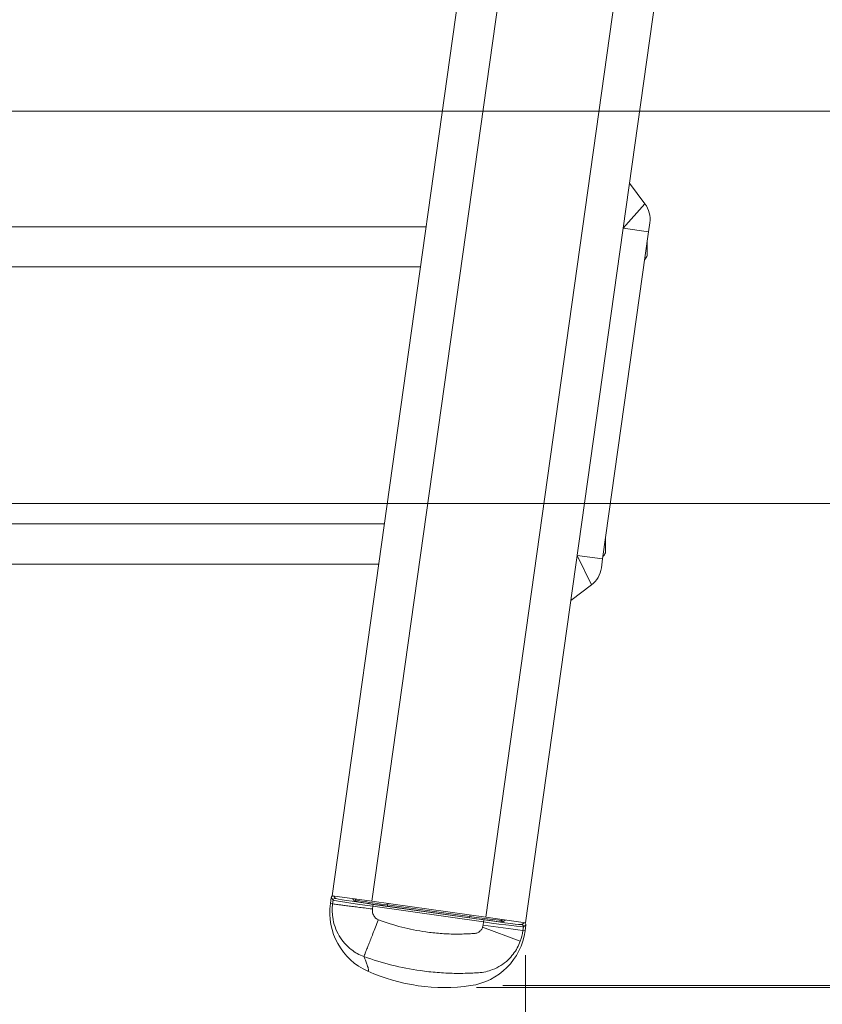
# Model space of a CAD drawing. Units: inches. Extents: x 8 to 265, y 4 to 173.
# Drawn here: x 57 to 70, y 131 to 146 of the extents above; entities that cross this region are included whole.
import ezdxf

# ---------------------------------------------------------------- set-up
doc = ezdxf.new("R2010")
doc.units = ezdxf.units.IN
doc.header["$LTSCALE"] = 16
doc.header["$MEASUREMENT"] = 0
doc.styles.add('SLDTEXTSTYLE0', font='TXT', dxfattribs={"width": 0.75})
doc.dimstyles.new('SLDDIMSTYLE0', dxfattribs={"dimtxt": 1.333333, "dimasz": 1.664, "dimexe": 0, "dimexo": 0.0625, "dimgap": 0.333333, "dimtad": 0, "dimtih": 1, "dimtoh": 1, "dimdec": 6, "dimrnd": 1e-09, "dimzin": 12, "dimdsep": 46, "dimlunit": 5, "dimtxsty": 'SLDTEXTSTYLE0', "dimsah": 1, "dimcen": 0.09, "dimadec": 0, "dimazin": 3, "dimtfac": 1, "dimtdec": 3, "dimtofl": 0, "dimtmove": 0, "dimatfit": 3, "dimfxl": 0, "dimfrac": 2, "dimtolj": 1, "dimtzin": 12, "dimarcsym": 0})

# ---------------------------------------------------------------- blocks, each defined once
blk = doc.blocks.new('_D_3')
at = {"color": 7, "linetype": 'Continuous', "lineweight": 0}
for p, q in [((36.199, 131.762), (36.199, 127.183)), ((64.914, 131.762), (64.914, 127.183)), ((48.54, 130.133), (48.54, 128.334)), ((48.54, 130.133), (48.81, 130.133)), ((52.573, 130.133), (52.303, 130.133)), ((52.573, 130.133), (52.573, 128.334)), ((48.54, 128.334), (48.81, 128.334)), ((52.573, 128.334), (52.303, 128.334)), ((36.199, 128.175), (46.408, 128.175)), ((64.914, 128.175), (54.705, 128.175))]:
    blk.add_line(p, q, dxfattribs=at)
for points in [[(36.199, 128.175), (37.863, 127.855), (37.863, 128.495)], [(64.914, 128.175), (63.25, 128.495), (63.25, 127.855)]]:
    blk.add_solid(points, dxfattribs=at)
at = {"color": 7, "linetype": 'Continuous', "lineweight": 0, "char_height": 1.3333, "attachment_point": 1, "style": 'SLDTEXTSTYLE0'}
for s, insert in [('729', (49.08, 129.894)), ('28 3/4"', (47.678, 127.777))]:
    blk.add_mtext(s, dxfattribs=dict(at, insert=insert))
blk = doc.blocks.new('_D_6')
at = {"color": 7, "linetype": 'Continuous', "lineweight": 0}
for p, q in [((52.797, 138.787), (72.897, 138.787)), ((71.905, 138.787), (71.905, 131.256)), ((64.148, 131.256), (72.897, 131.256)), ((71.905, 124.532), (71.905, 131.256)), ((75.855, 126.49), (75.855, 124.691)), ((75.855, 126.49), (76.126, 126.49)), ((79.889, 126.49), (79.619, 126.49)), ((79.889, 126.49), (79.889, 124.691)), ((75.855, 124.691), (76.126, 124.691)), ((79.889, 124.691), (79.619, 124.691)), ((73.505, 124.532), (71.905, 124.532))]:
    blk.add_line(p, q, dxfattribs=at)
for points in [[(71.905, 138.787), (71.585, 137.123), (72.225, 137.123)], [(71.905, 131.256), (72.225, 132.92), (71.585, 132.92)]]:
    blk.add_solid(points, dxfattribs=at)
at = {"color": 7, "linetype": 'Continuous', "lineweight": 0, "char_height": 1.3333, "attachment_point": 1, "style": 'SLDTEXTSTYLE0'}
for s, insert in [('191', (76.396, 126.251)), ('7 1/2"', (75.486, 124.134))]:
    blk.add_mtext(s, dxfattribs=dict(at, insert=insert))
blk = doc.blocks.new('_D_7')
at = {"color": 7, "linetype": 'Continuous', "lineweight": 0}
for p, q in [((56.362, 144.897), (87.035, 144.897)), ((86.043, 144.897), (86.043, 140.208)), ((84.026, 140.049), (84.026, 138.25)), ((84.026, 140.049), (84.296, 140.049)), ((88.06, 140.049), (87.79, 140.049)), ((88.06, 140.049), (88.06, 138.25)), ((84.026, 138.25), (84.296, 138.25)), ((88.06, 138.25), (87.79, 138.25)), ((86.043, 131.285), (86.043, 135.974)), ((64.558, 131.285), (87.035, 131.285))]:
    blk.add_line(p, q, dxfattribs=at)
for points in [[(86.043, 144.897), (85.723, 143.233), (86.363, 143.233)], [(86.043, 131.285), (86.363, 132.949), (85.723, 132.949)]]:
    blk.add_solid(points, dxfattribs=at)
at = {"color": 7, "linetype": 'Continuous', "lineweight": 0, "char_height": 1.3333, "attachment_point": 1, "style": 'SLDTEXTSTYLE0'}
for s, insert in [('346', (84.566, 139.81)), ('13 5/8"', (83.164, 137.693))]:
    blk.add_mtext(s, dxfattribs=dict(at, insert=insert))

msp = doc.modelspace()

# ---------------------------------------------------------------- linework, layer by layer
at = {"color": 7, "linetype": 'Continuous', "lineweight": 15}
for p, q in [((66.079061, 162.3927175), (61.903868, 132.6846754)), ((66.6979786, 162.3057343), (62.5227855, 132.5976923)), ((68.4705584, 162.0566145), (64.2953654, 132.3485724)), ((69.089159, 161.9696758), (64.913966, 132.2616338)), ((69.089476, 161.9696313), (64.9142829, 132.2615892)), ((66.5321714, 143.7734639), (66.7728974, 143.4540097)), ((66.4337612, 143.0732387), (66.7728974, 143.4540097)), ((66.8495504, 143.1576145), (66.8298684, 143.0175694)), ((52.0840518, 143.0966875), (63.3671809, 143.0966875)), ((66.8298684, 143.0175694), (66.1142676, 137.9258055)), ((66.4337612, 143.0732387), (66.8298684, 143.0175694)), ((66.8089971, 142.8690626), (66.8089971, 142.6464375)), ((66.1592768, 138.2460626), (66.1592768, 138.0234375)), ((65.7181604, 137.9814747), (66.1142676, 137.9258055)), ((65.9392044, 137.5219755), (65.7181604, 137.9814747)), ((66.1142676, 137.9258055), (66.0945856, 137.7857604)), ((50.9226653, 137.8466875), (62.6293415, 137.8466875)), ((65.9392044, 137.5219755), (65.6197502, 137.2812495)), ((61.8759498, 132.5623707), (61.8889979, 132.655213)), ((61.9096715, 132.5576314), (61.8759498, 132.5623707)), ((61.8889979, 132.655213), (61.8930172, 132.6667234)), ((61.9179804, 132.6167519), (61.8889979, 132.655213)), ((61.8930172, 132.6667234), (61.9011347, 132.6758187)), ((61.9011347, 132.6758187), (61.9121152, 132.6811148)), ((62.5227855, 132.5976923), (61.903868, 132.6846754)), ((61.9096716, 132.5576314), (61.9096715, 132.5576314)), ((61.9096716, 132.5576314), (61.9179804, 132.6167519)), ((61.9242876, 132.6818057), (61.9532701, 132.6433446)), ((62.2492612, 132.602313), (62.2207568, 132.6401396)), ((64.2953654, 132.3485724), (62.5227855, 132.5976923)), ((62.5353865, 132.519698), (62.539735, 132.5506391)), ((62.539735, 132.5506391), (64.2661029, 132.308014)), ((62.5255064, 132.4788084), (62.5295707, 132.4783165)), ((62.5353865, 132.519698), (62.5295707, 132.4783165)), ((64.2617544, 132.2770728), (62.5353865, 132.519698)), ((62.762881, 132.5211225), (62.7656641, 132.5409249)), ((64.0434653, 132.3411482), (62.762881, 132.5211225)), ((62.7656641, 132.5409249), (64.0462484, 132.3609505)), ((64.0434653, 132.3411482), (64.0462484, 132.3609505)), ((64.2547783, 132.227435), (64.2617544, 132.2770728)), ((64.2617544, 132.2770728), (64.2661029, 132.308014)), ((64.913966, 132.2616338), (64.2953654, 132.3485724)), ((64.5973941, 132.306125), (64.5595675, 132.2776206)), ((64.8554023, 132.2354765), (64.8938634, 132.264459)), ((64.9053738, 132.2604397), (64.9144691, 132.2523222)), ((64.9142829, 132.2615892), (64.913966, 132.2616338)), ((64.9144691, 132.2523222), (64.9197652, 132.2413417)), ((64.9197652, 132.2413417), (64.920456, 132.2291693)), ((64.2462226, 132.1942231), (64.2547786, 132.2274349)), ((64.8316969, 131.9759376), (64.2462226, 132.1942231)), ((64.8819949, 132.2001868), (64.8736861, 132.1410663)), ((64.9074079, 132.136327), (64.8736861, 132.1410663)), ((64.920456, 132.2291693), (64.8819949, 132.2001868)), ((64.9074079, 132.136327), (64.920456, 132.2291693)), ((62.3969651, 131.736863), (62.3970111, 131.736295))]:
    msp.add_line(p, q, dxfattribs=at)
at = {"color": 8, "linetype": 'Continuous', "lineweight": 15}
for p, q in [((51.9111235, 142.4716875), (63.2793428, 142.4716875)), ((50.9115235, 138.4716875), (62.7171795, 138.4716875)), ((62.2603615, 132.6345736), (62.2718466, 132.6193323)), ((62.2737247, 132.6326955), (62.2718466, 132.6193323)), ((62.7687833, 132.5631195), (62.7656641, 132.5409249)), ((64.0493676, 132.3831451), (64.0462484, 132.3609505)), ((64.5444262, 132.3135692), (64.5425482, 132.300206)), ((64.5425482, 132.300206), (64.5577894, 132.3116911))]:
    msp.add_line(p, q, dxfattribs=at)
at = {"color": 7, "linetype": 'Continuous', "lineweight": 15}
for centre, radius, start, end in [((66.4534432, 143.2132837), 0.4, 352, 37), ((66.5337131, 142.7831875), 0.307379, 319.99341509, 333.5836675), ((65.8839928, 138.1601875), 0.307379, 319.99341509, 333.5836675), ((65.6984784, 137.8414297), 0.4, 307, 352), ((62.8662178, 132.4231976), 1, 172, 245.90989644), ((61.9489311, 132.6123908), 0.0312564, 82.02043702, 171.97956298), ((62.2520382, 132.6221234), 0.0200041, 262.02043702, 351.97956298), ((64.5623586, 132.297429), 0.0200041, 172.02043702, 261.97956298), ((63.9171398, 132.2755001), 1, 278.09010356, 352), ((87.6964996, 297.9473268), 167.3696413, 261.948706218, 262.162630593), ((64.8510412, 132.2045258), 0.0312564, 352.02043702, 81.97956298), ((63.6476997, 134.171032), 2.9145859, 245.90989644, 278.09010356)]:
    msp.add_arc(centre, radius, start, end, dxfattribs=at)
for centre, major_axis, ratio, start_param, end_param in [((62.5368289, 132.5299611), (0.6189175, -0.0869832), 0.0165823117, 3.1590459461, 4.7123889804), ((62.5411774, 132.5609022), (0.5879717, -0.082634), 0.0174550649, 3.1590459461, 4.7123889804), ((62.7641443, 132.5301108), (0.5149394, -0.07237), 0.0174550649, 3.1590459461, 4.7123889804), ((62.7669273, 132.5499132), (0.495134, -0.0695866), 0.0181532675, 3.1590459461, 4.7123889804), ((64.0447285, 132.3501365), (0.5149394, -0.07237), 0.0174550649, 4.7123889804, 6.2657320147), ((64.0475116, 132.3699388), (0.495134, -0.0695866), 0.0181532675, 4.7123889804, 6.2657320147), ((64.2631968, 132.2873359), (0.6189175, -0.0869832), 0.0165823117, 4.7123889804, 6.2657320147), ((64.2675453, 132.318277), (0.5879717, -0.082634), 0.0174550649, 4.7123889804, 6.2657320147)]:
    msp.add_ellipse(centre, major_axis=major_axis, ratio=ratio, start_param=start_param, end_param=end_param, dxfattribs=at)
for points, knots in [([(62.3970111, 131.736295), (62.3970104, 131.7362953), (62.3616033, 131.7494286), (62.2927309, 131.7814273), (62.1902826, 131.8496117), (62.094224, 131.9412229), (62.0078822, 132.0598973), (61.9439389, 132.1976963), (61.9106009, 132.3329972), (61.9016806, 132.4540634), (61.9055, 132.5233128), (61.9096715, 132.5576306), (61.9096715, 132.5576314)], [0, 0, 0, 0, 0.00000228535, 0.1109564077, 0.22191906197, 0.35940257662, 0.4969168287, 0.64808871364, 0.79926072099, 0.8996282241, 0.99999771465, 1, 1, 1, 1]), ([(61.9096716, 132.5576314), (61.9120152, 132.5573235), (61.9167024, 132.5567079), (61.9455743, 132.552921), (61.9900685, 132.5470938), (62.0499017, 132.5392804), (62.1235368, 132.5297006), (62.2084839, 132.5187145), (62.3027481, 132.5066152), (62.4086718, 132.4931946), (62.4844274, 132.4837798), (62.5251908, 132.4788466), (62.5255064, 132.4788084)], [0, 0, 0, 0, 0.1090507155, 0.2181014359, 0.3271520831, 0.4362027439, 0.5452548257, 0.6543069285, 0.7633626921, 0.872418471, 0.9990121133, 1, 1, 1, 1]), ([(62.5295707, 132.4783165), (62.5291446, 132.4644644), (62.5280198, 132.4279042), (62.5480188, 132.3738268), (62.5832815, 132.3299211), (62.6117265, 132.3143709), (62.6228869, 132.3082697)], [0, 0, 0, 0, 0.20096134, 0.5303999932, 0.81575256, 1, 1, 1, 1]), ([(62.3969651, 131.736863), (62.3998771, 131.744323), (62.4057855, 131.7594593), (62.4223544, 131.8018738), (62.4442898, 131.8579573), (62.4711735, 131.9265716), (62.502613, 132.0066008), (62.538234, 132.096925), (62.5781377, 132.1974438), (62.6071852, 132.269786), (62.6223803, 132.3070281), (62.6228869, 132.3082697)], [0, 0, 0, 0, 0.1199614279, 0.2434018381, 0.363363239, 0.4868033286, 0.6067685659, 0.7302123152, 0.8605306775, 0.9953502769, 1, 1, 1, 1]), ([(62.6228869, 132.3082697), (62.7432251, 132.2677774), (62.9839148, 132.1867882), (63.30858, 132.1255717), (63.5851839, 132.0954117), (63.8118181, 132.0850355), (63.9888091, 132.0898423), (64.1061847, 132.095983), (64.166628, 132.1037522), (64.2090679, 132.1331359), (64.2341837, 132.1657214), (64.2432322, 132.1871433), (64.2462226, 132.1942231)], [0, 0, 0, 0, 0.225070054, 0.4501651689, 0.5843845218, 0.7186023177, 0.8525542947, 0.8977119893, 0.9280946222, 0.9588117282, 0.9863875774, 1, 1, 1, 1]), ([(64.8736861, 132.1410663), (64.873686, 132.1410655), (64.8658384, 132.0848066), (64.8487675, 132.0303717), (64.8316969, 131.9759376)], [0, 0, 0, 0, 0.0000138618, 1, 1, 1, 1]), ([(64.8316969, 131.9759376), (64.8171654, 131.9414934), (64.7873952, 131.8709287), (64.7228103, 131.7733055), (64.6386706, 131.6791769), (64.5317308, 131.5951902), (64.4127989, 131.5343923), (64.2933332, 131.4983182), (64.2176141, 131.4881371), (64.1792965, 131.4864379), (64.1792958, 131.4864378)], [0, 0, 0, 0, 0.1289278475, 0.264130057, 0.4026725882, 0.5651194475, 0.7337898788, 0.8651755789, 0.9999973084, 1, 1, 1, 1]), ([(64.1792958, 131.4864378), (64.179295, 131.4864378), (64.1733406, 131.4860184), (64.1375936, 131.4835745), (64.0129253, 131.4765854), (63.8052789, 131.4740029), (63.5390604, 131.4871115), (63.2126607, 131.5234382), (62.827334, 131.5951702), (62.5404145, 131.6896343), (62.3969651, 131.736863)], [0, 0, 0, 0, 0.0000013028, 0.0098904217, 0.059366672, 0.206841557, 0.3534970506, 0.5001548193, 0.750095389, 1, 1, 1, 1]), ([(62.458045, 131.5102929), (62.4598143, 131.5113113), (62.463699, 131.5135473), (62.4668975, 131.5225142), (62.4669723, 131.5387921), (62.4619281, 131.5656128), (62.4497047, 131.6060054), (62.4283631, 131.6626064), (62.4073335, 131.7120335), (62.3970111, 131.736295)], [0, 0, 0, 0, 0.1023354743, 0.2246915703, 0.3625413277, 0.5114566365, 0.6746628382, 0.8403072934, 1, 1, 1, 1])]:
    msp.add_open_spline(points, degree=3, knots=knots, dxfattribs=at)

# ---------------------------------------------------------------- dimensions: what is measured, and where the dimension line sits
at = {"color": 7, "linetype": 'Continuous', "lineweight": 0}
for base, p1, p2, picture, middle in [((86.0429415, 131.2854521), (55.4935314, 144.8971569), (64.05787, 131.2854521), '_D_7', (86.0429415, 138.0913045)), ((71.905166, 131.2564461), (52.2965235, 138.7866875), (63.6476997, 131.2564461), '_D_6', (71.905166, 124.5321635))]:
    dim = msp.add_linear_dim(base=base, p1=p1, p2=p2, angle=90, dimstyle='SLDDIMSTYLE0', dxfattribs=at)
    dim.commit()
    dim.dimension.update_dxf_attribs({"geometry": picture, "text_midpoint": middle, "dimtype": 160})
dim = msp.add_linear_dim(base=(64.9142829, 128.1749423), p1=(36.1987641, 132.2615892), p2=(64.9142829, 132.2615892), dimstyle='SLDDIMSTYLE0', dxfattribs=at)
dim.commit()
dim.dimension.update_dxf_attribs({"geometry": '_D_3', "text_midpoint": (50.5565235, 128.1749423), "dimtype": 160})

doc.saveas('drawing.dxf')
